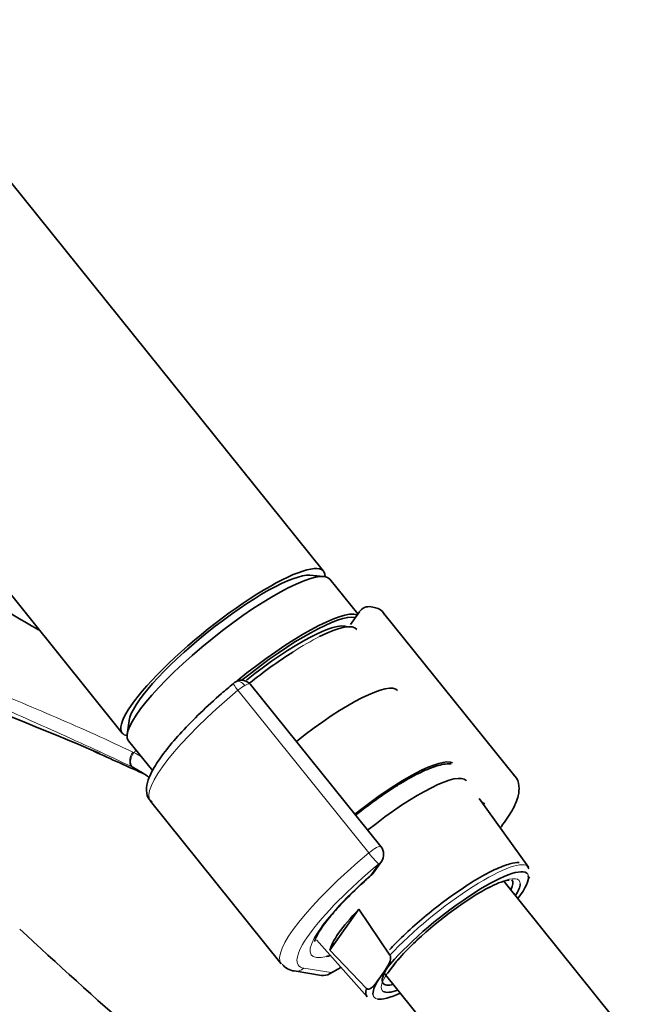
# Model space of a CAD drawing. Units: millimetres. Extents: x 0 to 2469, y 0 to 2749.
# Drawn here: x 686 to 746, y 805 to 901 of the extents above; entities that cross this region are included whole.
import ezdxf
from ezdxf import colors
from ezdxf.entities.mleader import LeaderData, LeaderLine
from ezdxf.math import Vec2, Vec3

# ---------------------------------------------------------------- set-up
doc = ezdxf.new("R2010")
doc.units = ezdxf.units.MM
doc.layers.add('DV5_Défaut', color=7, linetype='Continuous')
doc.layers.add('Défaut', color=7, linetype='Continuous')

# ---------------------------------------------------------------- blocks, each defined once
blk = doc.blocks.new('_DOT')
at = {"color": 0}
blk.add_line((0, 0), (-1, 0), dxfattribs=at)
at = {"color": 0, "const_width": 0.333}
blk.add_lwpolyline([(-0.1665, 0, 1), (0.1665, 0, 1)], format="xyb", close=True, dxfattribs=at)
blk = doc.blocks.new('SE4')
at = {"layer": 'DV5_Défaut', "color": 7, "linetype": 'Continuous', "lineweight": 35}
for p, q in [((715.264, 847.312), (641.779, 938.728)), ((622.294, 923.065), (695.779, 831.649)), ((715.288, 846.81), (713.943, 846.924)), ((718.579, 843.187), (715.876, 846.55)), ((718.723, 843.392), (717.866, 842.172)), ((733.768, 827.484), (721.109, 843.232)), ((720.807, 820.659), (708.198, 836.345)), ((696.441, 832.855), (696.264, 831.517)), ((696.391, 830.887), (698.725, 827.983)), ((698.506, 825.063), (711.166, 809.315)), ((735.102, 818.679), (730.31, 825.307)), ((720.063, 818.092), (720.854, 819.217)), ((743.36, 804.059), (732.717, 817.299)), ((715.882, 810.625), (718.68, 814.606)), ((718.68, 814.606), (721.689, 810.147)), ((714.572, 811.621), (719.478, 806.12)), ((719.427, 806.931), (715.882, 810.625)), ((712.423, 808.619), (715.059, 808.195)), ((715.85, 808.34), (716.938, 808.968)), ((720.608, 807.835), (721.09, 808.52)), ((721.137, 808.402), (731.981, 794.912))]:
    blk.add_line(p, q, dxfattribs=at)
at = {"layer": 'DV5_Défaut', "color": 7, "linetype": 'Continuous', "lineweight": 18}
for p, q in [((719.638, 820.044), (706.978, 835.792)), ((696.769, 828.35), (696.879, 828.294)), ((719.816, 817.868), (720.607, 818.993)), ((713.349, 808.89), (715.984, 808.465)), ((715.984, 808.465), (716.91, 809))]:
    blk.add_line(p, q, dxfattribs=at)
at = {"layer": 'DV5_Défaut', "color": 7, "linetype": 'Continuous', "lineweight": 35}
for centre, radius, start, end in [((719.67, 842.759), 1.13, 87.02753, 121.08212), ((562.489, 524.257), 332.369, 66.7655, 73.0337), ((707.706, 835.044), 1.829, 120.31986, 129.88858), ((707.326, 835.701), 1.07, 34.18787, 120.50257), ((505.788, 408.828), 460.814, 65.33937, 66.02594), ((693.123, 820.721), 8.455, 63.77313, 64.45363), ((692.781, 820.15), 9.119, 51.95236, 63.43419), ((731.385, 825.886), 1.2, 218.79398, 240), ((731.385, 825.886), 1.2, 240, 244.29427), ((719.872, 819.907), 1.2, 324.89609, 38.79398), ((719.081, 818.782), 1.2, 311.3289, 324.89609), ((734.31, 811.551), 5.973, 100.37698, 120.98), ((735.473, 798.891), 16.909, 131.10166, 145.76208), ((712.557, 810.179), 1.565, 214.71801, 265.09043), ((715.25, 809.379), 1.2, 260.84985, 300)]:
    blk.add_arc(centre, radius, start, end, dxfattribs=at)
at = {"layer": 'DV5_Défaut', "color": 7, "linetype": 'Continuous', "lineweight": 18}
for centre, radius, start, end in [((693.424, 822.692), 7.877, 63.69296, 64.47558), ((692.119, 820.121), 10.76, 59.04639, 63.5299)]:
    blk.add_arc(centre, radius, start, end, dxfattribs=at)
at = {"layer": 'DV5_Défaut', "color": 7, "linetype": 'Continuous', "lineweight": 35}
for centre, major_axis, ratio, start_param, end_param in [((705.521, 839.48), (-9.743, -7.832), 0.211325, 2.955513, 6.283185), ((706.133, 838.718), (-9.743, -7.832), 0.211325, 3.141593, 6.283185), ((705.521, 839.48), (-8.963, -7.205), 0.211325, 3.359521, 6.065257), ((705.521, 839.48), (8.963, 7.205), 0.211325, 0.217929, 2.923664), ((709.073, 835.062), (9.743, 7.832), 0.211325, 0.131187, 1.623422), ((709.195, 834.909), (-9.587, -7.706), 0.211325, 3.318954, 4.73041), ((709.195, 834.909), (8.553, 6.876), 0.211325, 0.099888, 1.563188), ((709.517, 834.51), (-8.943, -7.189), 0.211325, 3.130782, 3.912045), ((709.517, 834.51), (-8.943, -7.189), 0.211325, 4.235207, 4.702037), ((713.972, 828.967), (8.457, 6.798), 0.211325, 0, 1.559531), ((705.521, 839.48), (-9.743, -7.832), 0.211325, 0, 0.186079), ((719.606, 821.959), (-8.301, -6.672), 0.211325, 3.232549, 4.700912), ((720.83, 820.435), (8.223, 6.61), 0.211325, 0, 1.559211), ((720.83, 820.435), (8.223, 6.61), 0.211325, 6.272375, 6.283185), ((709.808, 834.148), (11.301, 9.085), 0.211325, 3.141593, 3.164217), ((719.081, 818.782), (-0.792, 0.901), 0.200413, 2.924183, 3.141593), ((727.566, 812.055), (7.423, 5.967), 0.211325, 0.049813, 2.438119), ((727.566, 812.055), (7.423, 5.967), 0.211325, 5.585692, 6.187265), ((727.367, 812.304), (7.789, 6.261), 0.211325, -0.388661, -0.316435), ((727.26, 812.436), (-6.235, -5.012), 0.211325, 2.720151, 3.141593), ((727.566, 812.055), (6.625, 5.325), 0.211325, -0.537828, -0.188362), ((727.566, 812.055), (6.625, 5.325), 0.211325, 0.810185, 1.906784), ((723.999, 816.494), (-8.021, -6.448), 0.211325, 5.256563, 6.045979), ((1674.483, 1169.356), (-1165.777, 0), 0.57735, 0.558518, 0.59384), ((723.202, 817.485), (-9.119, -7.33), 0.211325, 0.428906, 0.494768), ((727.26, 812.436), (-6.235, -5.012), 0.211325, 5.683153, 6.283185), ((727.566, 812.055), (7.423, 5.967), 0.211325, 2.581237, 3.034817), ((727.26, 812.436), (-6.235, -5.012), 0.211325, 0, 0.421442), ((727.276, 812.417), (7.813, 6.28), 0.211325, 2.834371, 3.152403), ((727.566, 812.055), (7.423, 5.967), 0.211325, 3.317833, 3.839086), ((727.566, 812.055), (6.625, 5.325), 0.211325, 3.21537, 3.67942)]:
    blk.add_ellipse(centre, major_axis=major_axis, ratio=ratio, start_param=start_param, end_param=end_param, dxfattribs=at)
at = {"layer": 'DV5_Défaut', "color": 7, "linetype": 'Continuous', "lineweight": 18}
for centre, major_axis, ratio, start_param, end_param in [((709.517, 834.51), (-8.943, -7.189), 0.211325, 3.912045, 4.235207), ((707.174, 835.679), (0.64, -0.769), 0.079206, 3.141689, 4.498777), ((707.283, 835.756), (0.5, -0.866), 0.57735, 1.832596, 3.141355), ((707.213, 835.656), (0.935, 0.752), 0.211325, 0.938882, 1.651921), ((707.335, 835.503), (-0.853, -0.853), 0.339217, 3.104674, 4.043556), ((709.808, 834.148), (11.301, 9.085), 0.211325, 1.651921, 3.141593), ((697.207, 829.248), (-0.431, -0.902), 0.624277, 4.376222, 6.270495), ((697.305, 829.201), (-0.442, -0.897), 0.627199, 4.383721, 6.277438), ((699.995, 824.983), (4.564, 7.904), 0.57735, 1.248188, 1.282956), ((722.467, 818.399), (-8.184, -6.578), 0.211325, -3.278695, -3.183792), ((719.872, 819.907), (-0.935, -0.752), 0.211325, 3.141593, 4.793514), ((722.467, 818.399), (11.301, 9.085), 0.211325, 1.651921, 3.141593), ((719.872, 819.907), (0.768, -0.922), 0.079206, 4.498777, 6.069574), ((723.202, 817.485), (10.366, 8.333), 0.211325, 1.651921, 3.329983), ((719.872, 819.907), (-0.982, 0.69), 0.788675, 2.790713, 3.141593), ((727.276, 812.417), (-7.813, -6.28), 0.211325, 3.130782, 5.326579), ((723.202, 817.485), (-9.119, -7.33), 0.211325, -1.364287, 0.428906), ((719.081, 818.782), (-0.982, 0.69), 0.788675, 2.790713, 3.141593), ((727.566, 812.055), (6.625, 5.325), 0.211325, 0, 0.810185), ((727.566, 812.055), (7.423, 5.967), 0.211325, 6.187265, 6.332998), ((727.566, 812.055), (6.625, 5.325), 0.211325, 6.094823, 6.283185), ((727.566, 812.055), (6.625, 5.325), 0.211325, 1.906784, 3.21537), ((712.614, 809.804), (0.191, 1.185), 0.960122, 3.141949, 3.998568), ((715.25, 809.379), (0.191, 1.185), 0.960122, 3.141593, 3.998568), ((715.25, 809.379), (-0.6, 1.039), 0.57735, 3.141593, 3.403392), ((727.566, 812.055), (7.423, 5.967), 0.211325, 3.034817, 3.317833)]:
    blk.add_ellipse(centre, major_axis=major_axis, ratio=ratio, start_param=start_param, end_param=end_param, dxfattribs=at)
for points, knots in [([(696.769, 828.35), (695.57, 828.923), (694.353, 829.494), (691.892, 830.63), (690.647, 831.196), (686.878, 832.888), (684.322, 834.01), (679.177, 836.259), (676.587, 837.386), (671.401, 839.649), (668.804, 840.786), (661.023, 844.206), (655.847, 846.494), (645.576, 851.056), (640.481, 853.332), (635.472, 855.612)], [0, 0, 0, 0, 0.0625, 0.0625, 0.125, 0.125, 0.25, 0.25, 0.375, 0.375, 0.5, 0.5, 0.75, 0.75, 1, 1, 1, 1]), ([(635.476, 855.685), (640.486, 853.455), (645.584, 851.254), (655.858, 846.912), (661.034, 844.773), (668.812, 841.606), (671.407, 840.557), (676.594, 838.462), (679.185, 837.416), (684.339, 835.304), (686.901, 834.239), (691.941, 832.061), (694.416, 830.947), (696.818, 829.8)], [0, 0, 0, 0, 0.25, 0.25, 0.5, 0.5, 0.625, 0.625, 0.75, 0.75, 0.875, 0.875, 1, 1, 1, 1])]:
    blk.add_open_spline(points, degree=3, knots=knots, dxfattribs=at)
at = {"layer": 'DV5_Défaut', "color": 7, "linetype": 'Continuous', "lineweight": 35}
for points in [[(719.087, 843.726), (718.87, 843.563), (718.757, 843.46), (718.749, 843.415)], [(687.682, 841.652), (686.79, 842.169), (685.901, 842.688), (685.013, 843.207)], [(735.133, 818.501), (734.981, 818.807), (734.869, 818.949), (734.796, 818.927)]]:
    blk.add_open_spline(points, degree=3, dxfattribs=at)
for points, knots in [([(721.162, 843.1), (721.143, 843.152), (721.018, 843.484), (720.369, 843.799), (719.941, 843.865), (719.729, 843.887)], [0, 0, 0, 0, 0.085805, 0.644131, 1, 1, 1, 1]), ([(706.534, 836.447), (706.112, 836.092), (705.072, 835.212), (703.296, 833.583), (701.501, 831.756), (700.01, 830.025), (698.902, 828.467), (698.272, 827.195), (698.072, 826.19), (698.232, 825.299), (698.561, 825.065), (698.662, 824.993)], [0, 0, 0, 0, 0.071411, 0.207874, 0.344816, 0.482507, 0.62183, 0.765088, 0.875473, 0.967416, 1, 1, 1, 1]), ([(727.612, 828.668), (727.357, 828.689), (726.715, 828.634), (725.53, 828.27), (724.213, 827.637), (723.447, 827.203), (723.254, 827.093)], [0, 0, 0, 0, 0.207371, 0.539342, 0.900507, 1, 1, 1, 1]), ([(732.371, 822.485), (732.405, 822.53), (732.857, 823.12), (733.583, 824.2), (734.123, 825.427), (734.231, 826.472), (734.007, 827.318), (733.701, 827.523), (733.643, 827.562)], [0, 0, 0, 0, 0.022994, 0.304503, 0.598182, 0.789281, 0.965899, 1, 1, 1, 1]), ([(723.254, 827.093), (722.905, 826.887), (722.035, 826.369), (720.34, 825.226), (719.014, 824.221), (718.363, 823.7)], [0, 0, 0, 0, 0.206819, 0.60441, 1, 1, 1, 1]), ([(734.181, 819.105), (733.919, 819.13), (733.232, 819), (731.922, 818.509), (730.21, 817.593), (728.344, 816.4), (726.405, 814.989), (724.527, 813.458), (722.853, 811.945), (722.058, 811.106), (721.65, 810.671)], [0, 0, 0, 0, 0.106341, 0.245153, 0.378111, 0.508529, 0.638118, 0.767448, 0.896806, 1, 1, 1, 1]), ([(714.422, 811.504), (714.42, 811.5), (714.413, 811.506), (714.508, 811.854), (714.952, 812.645), (715.796, 813.788), (717.045, 815.202), (718.497, 816.647), (719.436, 817.49), (719.873, 817.881)], [0, 0, 0, 0, 0.034703, 0.174588, 0.327151, 0.500189, 0.685198, 0.876011, 1, 1, 1, 1]), ([(721.689, 810.147), (721.719, 810.101), (721.736, 810.046), (721.752, 809.947), (721.752, 809.901), (721.745, 809.77), (721.728, 809.69), (721.664, 809.467), (721.603, 809.337), (721.403, 808.964), (721.246, 808.742), (721.09, 808.52)], [0, 0, 0, 0, 0.0625, 0.0625, 0.125, 0.125, 0.25, 0.25, 0.5, 0.5, 1, 1, 1, 1]), ([(720.608, 807.835), (720.452, 807.612), (720.296, 807.39), (720.03, 807.099), (719.935, 807.008), (719.772, 806.908), (719.714, 806.88), (719.616, 806.862), (719.582, 806.86), (719.507, 806.875), (719.465, 806.892), (719.427, 806.931)], [0, 0, 0, 0, 0.5, 0.5, 0.75, 0.75, 0.875, 0.875, 0.9375, 0.9375, 1, 1, 1, 1])]:
    blk.add_open_spline(points, degree=3, knots=knots, dxfattribs=at)

msp = doc.modelspace()

# ---------------------------------------------------------------- block references
at = {"layer": 'Défaut'}
msp.add_blockref('SE4', (0, 0), dxfattribs=at)

# ---------------------------------------------------------------- leaders
at = {"layer": 'Défaut', "color": 7, "linetype": 'Continuous', "lineweight": 18}
ml = msp.add_multileader_mtext('Standard', dxfattribs=at)
ml.set_content('{\\pxsm0.9;\\fSolid Edge ISO|b1||i0||c0|p34;\\W1.;28/01/2020\\P}', color=256)
ml.set_leader_properties()
ml.set_arrow_properties(name='DOT')
ml.build(insert=Vec2(0, 0))
ml.multileader.update_dxf_attribs({"leader_type": 0, "dogleg_length": 0, "arrow_head_size": 12})
ctx = ml.context
ctx.base_point, ctx.char_height, ctx.arrow_head_size, ctx.landing_gap_size = Vec3(2381.274, 2741.721), 12, 12, 4.2
notes = []
notes.append((ctx, [(0, (0, 0, 0), (0, 0), (1, 0), 1, [])]))
ctx.mtext.insert = Vec3(2383.274, 2747.841)
for ctx, leaders in notes:
    for number, flags, end, landing, length, lines in leaders:
        leader = LeaderData()
        leader.index, (leader.has_last_leader_line, leader.has_dogleg_vector, leader.attachment_direction) = number, flags
        leader.last_leader_point, leader.dogleg_vector, leader.dogleg_length = Vec3(end), Vec3(landing), length
        for number, points, colour, breaks in lines:
            line = LeaderLine()
            line.index, line.vertices, line.color, line.breaks = number, Vec3.list(points), colors.encode_raw_color(colour), breaks
            leader.lines.append(line)
        ctx.leaders.append(leader)

doc.saveas('drawing.dxf')
